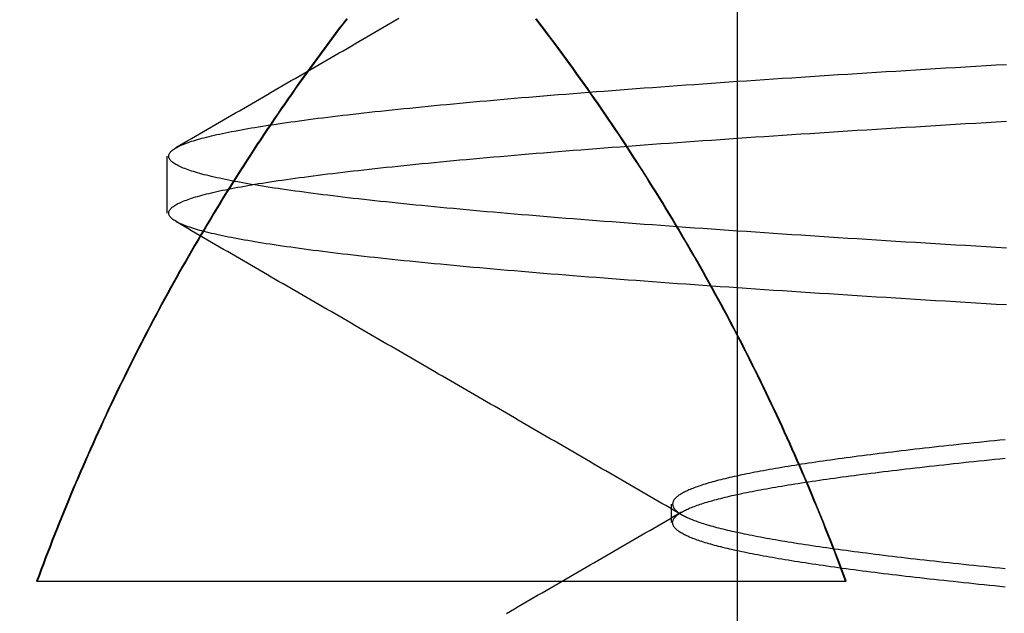
# Model space of a CAD drawing. Extents: x 463 to 1544, y 138 to 1336.
# Drawn here: x 1364 to 1367, y 1249 to 1251 of the extents above; entities that cross this region are included whole.
import ezdxf

# ---------------------------------------------------------------- set-up
doc = ezdxf.new("R2010")
doc.units = 0
doc.header["$LTSCALE"] = 4
doc.linetypes.add('CENTER', pattern=[50.8, 31.75, -6.35, 6.35, -6.35])
doc.linetypes.add('HIDDEN', pattern=[9.525, 6.35, -3.175])
for name, color, linetype in [('AM_0', 7, 'CONTINUOUS'), ('AM_5', 3, 'CONTINUOUS'), ('AM_7', 1, 'CENTER'), ('OBRYS', 7, 'CONTINUOUS'), ('SKRYTÁ__ISO_', 2, 'HIDDEN'), ('VIDITELNÁ__ISO_', 7, 'CONTINUOUS')]:
    doc.layers.add(name, color=color, linetype=linetype)
doc.styles.get("Standard").update_dxf_attribs({"font": 'simplex.shx', "width": 0.75})
doc.dimstyles.get("Standard").update_dxf_attribs({"dimtxt": 0.18, "dimasz": 0.18, "dimexe": 0.18, "dimexo": 0.0625, "dimgap": 0.09, "dimtad": 0, "dimtih": 1, "dimtoh": 1, "dimzin": 0, "dimcen": 0.09, "dimazin": 3, "dimtfac": 1, "dimtofl": 0, "dimtmove": 0, "dimatfit": 3})

# ---------------------------------------------------------------- blocks, each defined once
blk = doc.blocks.new('A$C4B7440DB')
at = {"layer": 'SKRYTÁ__ISO_'}
for p, q in [((9.3101, 22.067), (9.4399, 22.067)), ((8.6038, 20.917), (8.6462, 20.917)), ((10, 20.767), (8, 20.767))]:
    blk.add_line(p, q, dxfattribs=at)
for points in [[(9.7534, 21.6569, 0), (9.7422, 21.6655, 0), (9.7309, 21.6741, 0), (9.7197, 21.6826, 0), (9.7084, 21.6911, 0), (9.697, 21.6996, 0), (9.6857, 21.708, 0), (9.6743, 21.7164, 0), (9.6629, 21.7247, 0), (9.6515, 21.7331, 0), (9.64, 21.7414, 0), (9.6286, 21.7496, 0), (9.6171, 21.7578, 0), (9.6055, 21.766, 0), (9.594, 21.7742, 0), (9.5824, 21.7823, 0), (9.5708, 21.7904, 0), (9.5592, 21.7985, 0), (9.5476, 21.8065, 0), (9.5359, 21.8145, 0), (9.5242, 21.8225, 0), (9.5125, 21.8304, 0), (9.5008, 21.8383, 0), (9.489, 21.8461, 0), (9.4772, 21.854, 0), (9.4655, 21.8617, 0), (9.4536, 21.8695, 0), (9.4418, 21.8772, 0), (9.4299, 21.8849, 0), (9.418, 21.8926, 0), (9.4061, 21.9002, 0), (9.3942, 21.9078, 0), (9.3822, 21.9153, 0), (9.3702, 21.9228, 0), (9.3582, 21.9303, 0), (9.3462, 21.9377, 0), (9.3342, 21.9451, 0), (9.3221, 21.9525, 0), (9.31, 21.9598, 0), (9.2979, 21.9672, 0), (9.2858, 21.9744, 0), (9.2736, 21.9816, 0), (9.2615, 21.9888, 0), (9.2493, 21.996, 0), (9.2371, 22.0031, 0), (9.2248, 22.0102, 0), (9.2126, 22.0173, 0), (9.2003, 22.0243, 0), (9.188, 22.0313, 0), (9.1757, 22.0382, 0), (9.1634, 22.0451, 0), (9.151, 22.052, 0), (9.1386, 22.0589, 0), (9.1262, 22.0657, 0), (9.1138, 22.0724, 0), (9.1014, 22.0792, 0), (9.0889, 22.0859, 0), (9.0765, 22.0925, 0), (9.064, 22.0991, 0), (9.0515, 22.1057, 0), (9.0389, 22.1123, 0), (9.0264, 22.1188, 0), (9.0138, 22.1253, 0), (9.0012, 22.1317, 0), (8.9886, 22.1381, 0), (8.976, 22.1445, 0), (8.9634, 22.1508, 0), (8.9507, 22.1571, 0), (8.938, 22.1634, 0), (8.9253, 22.1696, 0), (8.9126, 22.1758, 0), (8.8999, 22.1819, 0), (8.8871, 22.188, 0), (8.8743, 22.1941, 0), (8.8616, 22.2001, 0), (8.8488, 22.2061, 0), (8.8359, 22.2121, 0), (8.8231, 22.218, 0), (8.8102, 22.2239, 0), (8.7974, 22.2297, 0), (8.7845, 22.2356, 0), (8.7716, 22.2413, 0), (8.7586, 22.2471, 0), (8.7457, 22.2528, 0), (8.7327, 22.2584, 0), (8.7198, 22.2641, 0), (8.7068, 22.2696, 0), (8.6938, 22.2752, 0), (8.6808, 22.2807, 0), (8.6677, 22.2862, 0), (8.6547, 22.2916, 0), (8.6416, 22.297, 0), (8.6285, 22.3024, 0), (8.6154, 22.3077, 0), (8.6023, 22.313, 0), (8.5892, 22.3182, 0), (8.576, 22.3234, 0), (8.5629, 22.3286, 0), (8.5497, 22.3337, 0), (8.5365, 22.3388, 0), (8.5233, 22.3439, 0), (8.5101, 22.3489, 0), (8.4969, 22.3539, 0), (8.4836, 22.3588, 0), (8.4703, 22.3637, 0)], [(9.1006, 20.1527, 0), (9.1019, 20.1763, 0), (9.1033, 20.1997, 0), (9.1047, 20.223, 0), (9.1061, 20.2462, 0), (9.1075, 20.2693, 0), (9.1089, 20.2922, 0), (9.1102, 20.3151, 0), (9.1116, 20.3378, 0), (9.113, 20.3604, 0), (9.1144, 20.3829, 0), (9.1158, 20.4052, 0), (9.1172, 20.4274, 0), (9.1185, 20.4495, 0), (9.1199, 20.4715, 0), (9.1213, 20.4934, 0), (9.1227, 20.5151, 0), (9.1241, 20.5367, 0), (9.1255, 20.5582, 0), (9.1268, 20.5796, 0), (9.1282, 20.6008, 0), (9.1296, 20.6219, 0), (9.131, 20.6429, 0), (9.1324, 20.6637, 0), (9.1338, 20.6844, 0), (9.1351, 20.705, 0), (9.1365, 20.7255, 0), (9.1379, 20.7458, 0), (9.1393, 20.766, 0), (9.1407, 20.786, 0), (9.1421, 20.806, 0), (9.1434, 20.8257, 0), (9.1448, 20.8454, 0), (9.1462, 20.8649, 0), (9.1476, 20.8843, 0), (9.149, 20.9035, 0), (9.1504, 20.9227, 0), (9.1517, 20.9416, 0), (9.1531, 20.9605, 0), (9.1545, 20.9792, 0), (9.1559, 20.9977, 0), (9.1573, 21.0161, 0), (9.1587, 21.0344, 0), (9.16, 21.0525, 0), (9.1614, 21.0705, 0), (9.1628, 21.0884, 0), (9.1642, 21.1061, 0), (9.1656, 21.1236, 0), (9.167, 21.141, 0), (9.1683, 21.1583, 0), (9.1697, 21.1754, 0), (9.1711, 21.1924, 0), (9.1725, 21.2093, 0), (9.1739, 21.2259, 0), (9.1753, 21.2425, 0), (9.1766, 21.2589, 0), (9.178, 21.2751, 0), (9.1794, 21.2912, 0), (9.1808, 21.3071, 0), (9.1822, 21.3229, 0), (9.1836, 21.3385, 0), (9.1849, 21.354, 0), (9.1863, 21.3694, 0), (9.1877, 21.3845, 0), (9.1891, 21.3996, 0), (9.1905, 21.4144, 0), (9.1919, 21.4291, 0), (9.1932, 21.4437, 0), (9.1946, 21.4581, 0), (9.196, 21.4723, 0), (9.1974, 21.4864, 0), (9.1988, 21.5003, 0), (9.2002, 21.5141, 0), (9.2015, 21.5277, 0), (9.2029, 21.5412, 0), (9.2043, 21.5544, 0), (9.2057, 21.5676, 0), (9.2071, 21.5805, 0), (9.2084, 21.5933, 0), (9.2098, 21.606, 0), (9.2112, 21.6184, 0), (9.2126, 21.6307, 0), (9.214, 21.6429, 0), (9.2154, 21.6549, 0), (9.2167, 21.6667, 0), (9.2181, 21.6783, 0), (9.2195, 21.6898, 0), (9.2209, 21.7011, 0), (9.2223, 21.7122, 0), (9.2237, 21.7232, 0), (9.225, 21.734, 0), (9.2264, 21.7446, 0), (9.2278, 21.7551, 0), (9.2292, 21.7654, 0), (9.2306, 21.7755, 0), (9.232, 21.7854, 0), (9.2333, 21.7952, 0), (9.2347, 21.8048, 0), (9.2361, 21.8142, 0), (9.2375, 21.8234, 0), (9.2389, 21.8325, 0), (9.2403, 21.8414, 0), (9.2416, 21.8501, 0), (9.243, 21.8587, 0), (9.2444, 21.867, 0), (9.2458, 21.8752, 0), (9.2472, 21.8832, 0), (9.2486, 21.8911, 0), (9.25, 21.8988, 0), (9.2513, 21.9063, 0), (9.2527, 21.9136, 0), (9.2541, 21.9207, 0), (9.2555, 21.9277, 0), (9.2569, 21.9345, 0), (9.2583, 21.9411, 0), (9.2596, 21.9476, 0), (9.261, 21.9539, 0), (9.2624, 21.96, 0), (9.2638, 21.9659, 0), (9.2652, 21.9716, 0), (9.2666, 21.9772, 0), (9.2679, 21.9826, 0), (9.2693, 21.9879, 0), (9.2707, 21.9929, 0), (9.2721, 21.9978, 0), (9.2735, 22.0025, 0), (9.2749, 22.007, 0), (9.2762, 22.0114, 0), (9.2776, 22.0156, 0), (9.279, 22.0196, 0), (9.2804, 22.0234, 0), (9.2818, 22.0271, 0), (9.2831, 22.0306, 0), (9.2845, 22.0339, 0), (9.2859, 22.037, 0), (9.2873, 22.04, 0), (9.2887, 22.0428, 0), (9.2901, 22.0454, 0), (9.2914, 22.0478, 0), (9.2928, 22.0501, 0), (9.2942, 22.0522, 0), (9.2956, 22.0541, 0), (9.297, 22.0558, 0), (9.2984, 22.0574, 0), (9.2997, 22.0588, 0), (9.3011, 22.06, 0), (9.3025, 22.0611, 0), (9.3039, 22.062, 0), (9.3053, 22.0626, 0), (9.3067, 22.0632, 0), (9.308, 22.0635, 0), (9.3094, 22.0637, 0), (9.3108, 22.0637, 0), (9.3122, 22.0635, 0), (9.3136, 22.0632, 0), (9.315, 22.0626, 0), (9.3163, 22.062, 0), (9.3177, 22.0611, 0), (9.3191, 22.06, 0), (9.3205, 22.0588, 0), (9.3219, 22.0574, 0), (9.3233, 22.0558, 0), (9.3246, 22.0541, 0), (9.326, 22.0522, 0), (9.3274, 22.0501, 0), (9.3288, 22.0478, 0), (9.3302, 22.0454, 0), (9.3316, 22.0428, 0), (9.3329, 22.04, 0), (9.3343, 22.037, 0), (9.3357, 22.0339, 0), (9.3371, 22.0306, 0), (9.3385, 22.0271, 0), (9.3399, 22.0234, 0), (9.3412, 22.0196, 0), (9.3426, 22.0156, 0), (9.344, 22.0114, 0), (9.3454, 22.007, 0), (9.3468, 22.0025, 0), (9.3482, 21.9978, 0), (9.3495, 21.9929, 0), (9.3509, 21.9879, 0), (9.3523, 21.9826, 0), (9.3537, 21.9772, 0), (9.3551, 21.9716, 0), (9.3565, 21.9659, 0), (9.3578, 21.96, 0), (9.3592, 21.9539, 0), (9.3606, 21.9476, 0), (9.362, 21.9411, 0), (9.3634, 21.9345, 0), (9.3648, 21.9277, 0), (9.3661, 21.9207, 0), (9.3675, 21.9136, 0), (9.3689, 21.9063, 0), (9.3703, 21.8988, 0), (9.3717, 21.8911, 0), (9.3731, 21.8832, 0), (9.3744, 21.8752, 0), (9.3758, 21.867, 0), (9.3772, 21.8587, 0), (9.3786, 21.8501, 0), (9.38, 21.8414, 0), (9.3814, 21.8325, 0), (9.3827, 21.8234, 0), (9.3841, 21.8142, 0), (9.3855, 21.8048, 0), (9.3869, 21.7952, 0), (9.3883, 21.7854, 0), (9.3897, 21.7755, 0), (9.391, 21.7654, 0), (9.3924, 21.7551, 0), (9.3938, 21.7446, 0), (9.3952, 21.734, 0), (9.3966, 21.7232, 0), (9.398, 21.7122, 0), (9.3993, 21.7011, 0), (9.4007, 21.6898, 0), (9.4021, 21.6783, 0), (9.4035, 21.6667, 0), (9.4049, 21.6549, 0), (9.4062, 21.6429, 0), (9.4076, 21.6307, 0), (9.409, 21.6184, 0), (9.4104, 21.606, 0), (9.4118, 21.5933, 0), (9.4132, 21.5805, 0), (9.4146, 21.5676, 0), (9.4159, 21.5544, 0), (9.4173, 21.5412, 0), (9.4187, 21.5277, 0), (9.4201, 21.5141, 0), (9.4215, 21.5003, 0), (9.4229, 21.4864, 0), (9.4242, 21.4723, 0), (9.4256, 21.4581, 0), (9.427, 21.4437, 0), (9.4284, 21.4291, 0), (9.4298, 21.4144, 0), (9.4312, 21.3996, 0), (9.4325, 21.3845, 0), (9.4339, 21.3694, 0), (9.4353, 21.354, 0), (9.4367, 21.3385, 0), (9.4381, 21.3229, 0), (9.4395, 21.3071, 0), (9.4408, 21.2912, 0), (9.4422, 21.2751, 0), (9.4436, 21.2589, 0), (9.445, 21.2425, 0), (9.4464, 21.2259, 0), (9.4477, 21.2093, 0), (9.4491, 21.1924, 0), (9.4505, 21.1754, 0), (9.4519, 21.1583, 0), (9.4533, 21.141, 0), (9.4547, 21.1236, 0), (9.456, 21.1061, 0), (9.4574, 21.0884, 0), (9.4588, 21.0705, 0), (9.4602, 21.0525, 0), (9.4616, 21.0344, 0), (9.463, 21.0161, 0), (9.4643, 20.9977, 0), (9.4657, 20.9792, 0), (9.4671, 20.9605, 0), (9.4685, 20.9416, 0), (9.4699, 20.9227, 0), (9.4713, 20.9035, 0), (9.4726, 20.8843, 0), (9.474, 20.8649, 0), (9.4754, 20.8454, 0), (9.4768, 20.8257, 0), (9.4782, 20.806, 0), (9.4796, 20.786, 0), (9.4809, 20.766, 0), (9.4823, 20.7458, 0), (9.4837, 20.7255, 0), (9.4851, 20.705, 0), (9.4865, 20.6844, 0), (9.4879, 20.6637, 0), (9.4893, 20.6429, 0), (9.4906, 20.6219, 0), (9.492, 20.6008, 0), (9.4934, 20.5796, 0), (9.4948, 20.5582, 0), (9.4962, 20.5367, 0), (9.4976, 20.5151, 0), (9.4989, 20.4934, 0), (9.5003, 20.4715, 0), (9.5017, 20.4495, 0), (9.5031, 20.4274, 0), (9.5045, 20.4052, 0), (9.5059, 20.3829, 0), (9.5072, 20.3604, 0), (9.5086, 20.3378, 0), (9.51, 20.3151, 0), (9.5114, 20.2922, 0), (9.5128, 20.2693, 0), (9.5142, 20.2462, 0), (9.5155, 20.223, 0), (9.5169, 20.1997, 0), (9.5183, 20.1763, 0), (9.5197, 20.1527, 0)], [(9.2303, 20.1527, 0), (9.2317, 20.1763, 0), (9.2331, 20.1997, 0), (9.2345, 20.223, 0), (9.2358, 20.2462, 0), (9.2372, 20.2693, 0), (9.2386, 20.2922, 0), (9.24, 20.3151, 0), (9.2414, 20.3378, 0), (9.2428, 20.3604, 0), (9.2441, 20.3829, 0), (9.2455, 20.4052, 0), (9.2469, 20.4274, 0), (9.2483, 20.4495, 0), (9.2497, 20.4715, 0), (9.2511, 20.4934, 0), (9.2524, 20.5151, 0), (9.2538, 20.5367, 0), (9.2552, 20.5582, 0), (9.2566, 20.5796, 0), (9.258, 20.6008, 0), (9.2594, 20.6219, 0), (9.2607, 20.6429, 0), (9.2621, 20.6637, 0), (9.2635, 20.6844, 0), (9.2649, 20.705, 0), (9.2663, 20.7255, 0), (9.2677, 20.7458, 0), (9.2691, 20.766, 0), (9.2704, 20.786, 0), (9.2718, 20.806, 0), (9.2732, 20.8257, 0), (9.2746, 20.8454, 0), (9.276, 20.8649, 0), (9.2774, 20.8843, 0), (9.2787, 20.9035, 0), (9.2801, 20.9227, 0), (9.2815, 20.9416, 0), (9.2829, 20.9605, 0), (9.2843, 20.9792, 0), (9.2857, 20.9977, 0), (9.287, 21.0161, 0), (9.2884, 21.0344, 0), (9.2898, 21.0525, 0), (9.2912, 21.0705, 0), (9.2926, 21.0884, 0), (9.294, 21.1061, 0), (9.2953, 21.1236, 0), (9.2967, 21.141, 0), (9.2981, 21.1583, 0), (9.2995, 21.1754, 0), (9.3009, 21.1924, 0), (9.3023, 21.2093, 0), (9.3036, 21.2259, 0), (9.305, 21.2425, 0), (9.3064, 21.2589, 0), (9.3078, 21.2751, 0), (9.3092, 21.2912, 0), (9.3105, 21.3071, 0), (9.3119, 21.3229, 0), (9.3133, 21.3385, 0), (9.3147, 21.354, 0), (9.3161, 21.3694, 0), (9.3175, 21.3845, 0), (9.3188, 21.3996, 0), (9.3202, 21.4144, 0), (9.3216, 21.4291, 0), (9.323, 21.4437, 0), (9.3244, 21.4581, 0), (9.3258, 21.4723, 0), (9.3271, 21.4864, 0), (9.3285, 21.5003, 0), (9.3299, 21.5141, 0), (9.3313, 21.5277, 0), (9.3327, 21.5412, 0), (9.3341, 21.5544, 0), (9.3354, 21.5676, 0), (9.3368, 21.5805, 0), (9.3382, 21.5933, 0), (9.3396, 21.606, 0), (9.341, 21.6184, 0), (9.3424, 21.6307, 0), (9.3437, 21.6429, 0), (9.3451, 21.6549, 0), (9.3465, 21.6667, 0), (9.3479, 21.6783, 0), (9.3493, 21.6898, 0), (9.3507, 21.7011, 0), (9.352, 21.7122, 0), (9.3534, 21.7232, 0), (9.3548, 21.734, 0), (9.3562, 21.7446, 0), (9.3576, 21.7551, 0), (9.359, 21.7654, 0), (9.3603, 21.7755, 0), (9.3617, 21.7854, 0), (9.3631, 21.7952, 0), (9.3645, 21.8048, 0), (9.3659, 21.8142, 0), (9.3673, 21.8234, 0), (9.3686, 21.8325, 0), (9.37, 21.8414, 0), (9.3714, 21.8501, 0), (9.3728, 21.8587, 0), (9.3742, 21.867, 0), (9.3756, 21.8752, 0), (9.3769, 21.8832, 0), (9.3783, 21.8911, 0), (9.3797, 21.8988, 0), (9.3811, 21.9063, 0), (9.3825, 21.9136, 0), (9.3839, 21.9207, 0), (9.3852, 21.9277, 0), (9.3866, 21.9345, 0), (9.388, 21.9411, 0), (9.3894, 21.9476, 0), (9.3908, 21.9539, 0), (9.3922, 21.96, 0), (9.3935, 21.9659, 0), (9.3949, 21.9716, 0), (9.3963, 21.9772, 0), (9.3977, 21.9826, 0), (9.3991, 21.9879, 0), (9.4005, 21.9929, 0), (9.4018, 21.9978, 0), (9.4032, 22.0025, 0), (9.4046, 22.007, 0), (9.406, 22.0114, 0), (9.4074, 22.0156, 0), (9.4088, 22.0196, 0), (9.4101, 22.0234, 0), (9.4115, 22.0271, 0), (9.4129, 22.0306, 0), (9.4143, 22.0339, 0), (9.4157, 22.037, 0), (9.4171, 22.04, 0), (9.4184, 22.0428, 0), (9.4198, 22.0454, 0), (9.4212, 22.0478, 0), (9.4226, 22.0501, 0), (9.424, 22.0522, 0), (9.4254, 22.0541, 0), (9.4267, 22.0558, 0), (9.4281, 22.0574, 0), (9.4295, 22.0588, 0), (9.4309, 22.06, 0), (9.4323, 22.0611, 0), (9.4337, 22.062, 0), (9.435, 22.0626, 0), (9.4364, 22.0632, 0), (9.4378, 22.0635, 0), (9.4392, 22.0637, 0), (9.4406, 22.0637, 0), (9.442, 22.0635, 0), (9.4433, 22.0632, 0), (9.4447, 22.0626, 0), (9.4461, 22.062, 0), (9.4475, 22.0611, 0), (9.4489, 22.06, 0), (9.4503, 22.0588, 0), (9.4516, 22.0574, 0), (9.453, 22.0558, 0), (9.4544, 22.0541, 0), (9.4558, 22.0522, 0), (9.4572, 22.0501, 0), (9.4586, 22.0478, 0), (9.4599, 22.0454, 0), (9.4613, 22.0428, 0), (9.4627, 22.04, 0), (9.4641, 22.037, 0), (9.4655, 22.0339, 0), (9.4669, 22.0306, 0), (9.4682, 22.0271, 0), (9.4696, 22.0234, 0), (9.471, 22.0196, 0), (9.4724, 22.0156, 0), (9.4738, 22.0114, 0), (9.4751, 22.007, 0), (9.4765, 22.0025, 0), (9.4779, 21.9978, 0), (9.4793, 21.9929, 0), (9.4807, 21.9879, 0), (9.4821, 21.9826, 0), (9.4834, 21.9772, 0), (9.4848, 21.9716, 0), (9.4862, 21.9659, 0), (9.4876, 21.96, 0), (9.489, 21.9539, 0), (9.4904, 21.9476, 0), (9.4917, 21.9411, 0), (9.4931, 21.9345, 0), (9.4945, 21.9277, 0), (9.4959, 21.9207, 0), (9.4973, 21.9136, 0), (9.4987, 21.9063, 0), (9.5, 21.8988, 0), (9.5014, 21.8911, 0), (9.5028, 21.8832, 0), (9.5042, 21.8752, 0), (9.5056, 21.867, 0), (9.507, 21.8587, 0), (9.5084, 21.8501, 0), (9.5097, 21.8414, 0), (9.5111, 21.8325, 0), (9.5125, 21.8234, 0), (9.5139, 21.8142, 0), (9.5153, 21.8048, 0), (9.5167, 21.7952, 0), (9.518, 21.7854, 0), (9.5194, 21.7755, 0), (9.5208, 21.7654, 0), (9.5222, 21.7551, 0), (9.5236, 21.7446, 0), (9.525, 21.734, 0), (9.5263, 21.7232, 0), (9.5277, 21.7122, 0), (9.5291, 21.7011, 0), (9.5305, 21.6898, 0), (9.5319, 21.6783, 0), (9.5333, 21.6667, 0), (9.5346, 21.6549, 0), (9.536, 21.6429, 0), (9.5374, 21.6307, 0), (9.5388, 21.6184, 0), (9.5402, 21.606, 0), (9.5416, 21.5933, 0), (9.5429, 21.5805, 0), (9.5443, 21.5676, 0), (9.5457, 21.5544, 0), (9.5471, 21.5412, 0), (9.5485, 21.5277, 0), (9.5498, 21.5141, 0), (9.5512, 21.5003, 0), (9.5526, 21.4864, 0), (9.554, 21.4723, 0), (9.5554, 21.4581, 0), (9.5568, 21.4437, 0), (9.5581, 21.4291, 0), (9.5595, 21.4144, 0), (9.5609, 21.3996, 0), (9.5623, 21.3845, 0), (9.5637, 21.3694, 0), (9.5651, 21.354, 0), (9.5664, 21.3385, 0), (9.5678, 21.3229, 0), (9.5692, 21.3071, 0), (9.5706, 21.2912, 0), (9.572, 21.2751, 0), (9.5734, 21.2589, 0), (9.5747, 21.2425, 0), (9.5761, 21.2259, 0), (9.5775, 21.2093, 0), (9.5789, 21.1924, 0), (9.5803, 21.1754, 0), (9.5817, 21.1583, 0), (9.583, 21.141, 0), (9.5844, 21.1236, 0), (9.5858, 21.1061, 0), (9.5872, 21.0884, 0), (9.5886, 21.0705, 0), (9.59, 21.0525, 0), (9.5913, 21.0344, 0), (9.5927, 21.0161, 0), (9.5941, 20.9977, 0), (9.5955, 20.9792, 0), (9.5969, 20.9605, 0), (9.5983, 20.9416, 0), (9.5996, 20.9227, 0), (9.601, 20.9035, 0), (9.6024, 20.8843, 0), (9.6038, 20.8649, 0), (9.6052, 20.8454, 0), (9.6066, 20.8257, 0), (9.6079, 20.806, 0), (9.6093, 20.786, 0), (9.6107, 20.766, 0), (9.6121, 20.7458, 0), (9.6135, 20.7255, 0), (9.6149, 20.705, 0), (9.6162, 20.6844, 0), (9.6176, 20.6637, 0), (9.619, 20.6429, 0), (9.6204, 20.6219, 0), (9.6218, 20.6008, 0), (9.6232, 20.5796, 0), (9.6245, 20.5582, 0), (9.6259, 20.5367, 0), (9.6273, 20.5151, 0), (9.6287, 20.4934, 0), (9.6301, 20.4715, 0), (9.6315, 20.4495, 0), (9.6328, 20.4274, 0), (9.6342, 20.4052, 0), (9.6356, 20.3829, 0), (9.637, 20.3604, 0), (9.6384, 20.3378, 0), (9.6398, 20.3151, 0), (9.6411, 20.2922, 0), (9.6425, 20.2693, 0), (9.6439, 20.2462, 0), (9.6453, 20.223, 0), (9.6467, 20.1997, 0), (9.6481, 20.1763, 0), (9.6494, 20.1527, 0)], [(8.3966, 21.2936, 0), (8.4019, 21.2845, 0), (8.4071, 21.2754, 0), (8.4124, 21.2664, 0), (8.4177, 21.2573, 0), (8.4229, 21.2482, 0), (8.4282, 21.2391, 0), (8.4335, 21.23, 0), (8.4388, 21.2209, 0), (8.444, 21.2119, 0), (8.4493, 21.2028, 0), (8.4546, 21.1937, 0), (8.4598, 21.1846, 0), (8.4651, 21.1755, 0), (8.4704, 21.1664, 0), (8.4756, 21.1573, 0), (8.4809, 21.1483, 0), (8.4862, 21.1392, 0), (8.4915, 21.1301, 0), (8.4967, 21.121, 0), (8.502, 21.1119, 0), (8.5073, 21.1028, 0), (8.5125, 21.0938, 0), (8.5178, 21.0847, 0), (8.5231, 21.0756, 0), (8.5283, 21.0665, 0), (8.5336, 21.0574, 0), (8.5389, 21.0483, 0), (8.5442, 21.0393, 0), (8.5494, 21.0302, 0), (8.5547, 21.0211, 0), (8.56, 21.012, 0), (8.5652, 21.0029, 0), (8.5705, 20.9938, 0), (8.5758, 20.9848, 0), (8.581, 20.9757, 0), (8.5863, 20.9666, 0), (8.5916, 20.9575, 0), (8.5969, 20.9484, 0), (8.6021, 20.9393, 0), (8.6074, 20.9303, 0), (8.6127, 20.9212, 0), (8.618, 20.9121, 0), (8.6232, 20.903, 0), (8.6285, 20.8939, 0)], [(8.6215, 20.8939, 0), (8.6268, 20.903, 0), (8.632, 20.9121, 0), (8.6373, 20.9212, 0), (8.6426, 20.9303, 0), (8.6479, 20.9393, 0), (8.6531, 20.9484, 0), (8.6584, 20.9575, 0), (8.6637, 20.9666, 0), (8.6689, 20.9757, 0), (8.6742, 20.9848, 0), (8.6795, 20.9938, 0), (8.6848, 21.0029, 0), (8.69, 21.012, 0), (8.6953, 21.0211, 0), (8.7006, 21.0302, 0), (8.7058, 21.0393, 0), (8.7111, 21.0483, 0), (8.7164, 21.0574, 0), (8.7217, 21.0665, 0), (8.7269, 21.0756, 0), (8.7322, 21.0847, 0), (8.7375, 21.0938, 0), (8.7427, 21.1028, 0), (8.748, 21.1119, 0), (8.7533, 21.121, 0), (8.7585, 21.1301, 0), (8.7638, 21.1392, 0), (8.7691, 21.1483, 0), (8.7744, 21.1573, 0), (8.7796, 21.1664, 0), (8.7849, 21.1755, 0), (8.7902, 21.1846, 0), (8.7954, 21.1937, 0), (8.8007, 21.2028, 0), (8.806, 21.2119, 0), (8.8112, 21.2209, 0), (8.8165, 21.23, 0), (8.8218, 21.2391, 0), (8.827, 21.2482, 0), (8.8323, 21.2573, 0), (8.8376, 21.2664, 0), (8.8429, 21.2754, 0), (8.8481, 21.2845, 0), (8.8534, 21.2936, 0), (8.8587, 21.3027, 0), (8.8639, 21.3118, 0), (8.8692, 21.3209, 0), (8.8745, 21.33, 0), (8.8797, 21.339, 0), (8.885, 21.3481, 0), (8.8903, 21.3572, 0), (8.8955, 21.3663, 0), (8.9008, 21.3754, 0), (8.9061, 21.3845, 0), (8.9114, 21.3935, 0), (8.9166, 21.4026, 0), (8.9219, 21.4117, 0), (8.9271, 21.4208, 0), (8.9324, 21.4299, 0), (8.9377, 21.439, 0), (8.9429, 21.4481, 0), (8.9482, 21.4571, 0), (8.9535, 21.4662, 0), (8.9588, 21.4753, 0), (8.964, 21.4844, 0), (8.9693, 21.4935, 0), (8.9746, 21.5026, 0), (8.9798, 21.5117, 0), (8.9851, 21.5207, 0), (8.9904, 21.5298, 0), (8.9956, 21.5389, 0), (9.0009, 21.548, 0), (9.0062, 21.5571, 0), (9.0114, 21.5662, 0), (9.0167, 21.5753, 0), (9.022, 21.5843, 0), (9.0272, 21.5934, 0), (9.0325, 21.6025, 0), (9.0378, 21.6116, 0), (9.043, 21.6207, 0), (9.0483, 21.6298, 0), (9.0536, 21.6389, 0), (9.0588, 21.6479, 0), (9.0641, 21.657, 0), (9.0694, 21.6661, 0), (9.0746, 21.6752, 0), (9.0799, 21.6843, 0), (9.0852, 21.6934, 0), (9.0904, 21.7025, 0), (9.0957, 21.7115, 0), (9.101, 21.7206, 0), (9.1062, 21.7297, 0), (9.1115, 21.7388, 0), (9.1168, 21.7479, 0), (9.122, 21.757, 0), (9.1273, 21.7661, 0), (9.1326, 21.7752, 0), (9.1378, 21.7842, 0), (9.1431, 21.7933, 0), (9.1484, 21.8024, 0), (9.1536, 21.8115, 0), (9.1589, 21.8206, 0), (9.1641, 21.8297, 0), (9.1694, 21.8388, 0), (9.1747, 21.8478, 0), (9.1799, 21.8569, 0), (9.1852, 21.866, 0), (9.1905, 21.8751, 0), (9.1957, 21.8842, 0), (9.201, 21.8933, 0), (9.2063, 21.9024, 0), (9.2115, 21.9115, 0), (9.2168, 21.9205, 0), (9.2221, 21.9296, 0), (9.2273, 21.9387, 0), (9.2326, 21.9478, 0), (9.2379, 21.9569, 0), (9.2431, 21.966, 0), (9.2484, 21.9751, 0), (9.2537, 21.9841, 0), (9.2589, 21.9932, 0), (9.2642, 22.0023, 0), (9.2695, 22.0114, 0), (9.2747, 22.0205, 0), (9.28, 22.0296, 0), (9.2852, 22.0387, 0), (9.2905, 22.0478, 0)], [(9.4595, 22.0478, 0), (9.4648, 22.0387, 0), (9.47, 22.0296, 0), (9.4753, 22.0205, 0), (9.4805, 22.0114, 0), (9.4858, 22.0023, 0), (9.4911, 21.9932, 0), (9.4963, 21.9841, 0), (9.5016, 21.9751, 0), (9.5069, 21.966, 0), (9.5121, 21.9569, 0), (9.5174, 21.9478, 0), (9.5227, 21.9387, 0), (9.5279, 21.9296, 0), (9.5332, 21.9205, 0), (9.5385, 21.9115, 0), (9.5437, 21.9024, 0), (9.549, 21.8933, 0), (9.5543, 21.8842, 0), (9.5595, 21.8751, 0), (9.5648, 21.866, 0), (9.5701, 21.8569, 0), (9.5753, 21.8478, 0), (9.5806, 21.8388, 0), (9.5859, 21.8297, 0), (9.5911, 21.8206, 0), (9.5964, 21.8115, 0), (9.6016, 21.8024, 0), (9.6069, 21.7933, 0), (9.6122, 21.7842, 0), (9.6174, 21.7752, 0), (9.6227, 21.7661, 0), (9.628, 21.757, 0), (9.6332, 21.7479, 0), (9.6385, 21.7388, 0), (9.6438, 21.7297, 0), (9.649, 21.7206, 0), (9.6543, 21.7115, 0), (9.6596, 21.7025, 0), (9.6648, 21.6934, 0), (9.6701, 21.6843, 0), (9.6754, 21.6752, 0), (9.6806, 21.6661, 0), (9.6859, 21.657, 0), (9.6912, 21.6479, 0), (9.6964, 21.6389, 0), (9.7017, 21.6298, 0), (9.707, 21.6207, 0), (9.7122, 21.6116, 0), (9.7175, 21.6025, 0), (9.7228, 21.5934, 0), (9.728, 21.5843, 0), (9.7333, 21.5753, 0), (9.7386, 21.5662, 0), (9.7438, 21.5571, 0), (9.7491, 21.548, 0), (9.7544, 21.5389, 0)], [(8.457, 20.1558, 0), (8.4582, 20.168, 0), (8.4594, 20.1801, 0), (8.4606, 20.1921, 0), (8.4618, 20.204, 0), (8.4631, 20.2158, 0), (8.4643, 20.2276, 0), (8.4655, 20.2392, 0), (8.4667, 20.2508, 0), (8.4679, 20.2622, 0), (8.4692, 20.2736, 0), (8.4704, 20.2849, 0), (8.4716, 20.2961, 0), (8.4728, 20.3072, 0), (8.474, 20.3182, 0), (8.4752, 20.3291, 0), (8.4765, 20.3399, 0), (8.4777, 20.3507, 0), (8.4789, 20.3613, 0), (8.4801, 20.3719, 0), (8.4813, 20.3823, 0), (8.4825, 20.3927, 0), (8.4838, 20.4029, 0), (8.485, 20.4131, 0), (8.4862, 20.4232, 0), (8.4874, 20.4332, 0), (8.4886, 20.4431, 0), (8.4899, 20.4528, 0), (8.4911, 20.4625, 0), (8.4923, 20.4721, 0), (8.4935, 20.4816, 0), (8.4947, 20.4911, 0), (8.496, 20.5004, 0), (8.4972, 20.5096, 0), (8.4984, 20.5187, 0), (8.4996, 20.5277, 0), (8.5008, 20.5366, 0), (8.5021, 20.5454, 0), (8.5033, 20.5542, 0), (8.5045, 20.5628, 0), (8.5057, 20.5713, 0), (8.5069, 20.5797, 0), (8.5082, 20.5881, 0), (8.5094, 20.5963, 0), (8.5106, 20.6044, 0), (8.5118, 20.6124, 0), (8.513, 20.6203, 0), (8.5142, 20.6282, 0), (8.5155, 20.6359, 0), (8.5167, 20.6435, 0), (8.5179, 20.651, 0), (8.5191, 20.6584, 0), (8.5203, 20.6657, 0), (8.5216, 20.6729, 0), (8.5228, 20.68, 0), (8.524, 20.687, 0), (8.5252, 20.6939, 0), (8.5264, 20.7007, 0), (8.5276, 20.7074, 0), (8.5289, 20.714, 0), (8.5301, 20.7204, 0), (8.5313, 20.7268, 0), (8.5325, 20.733, 0), (8.5337, 20.7392, 0), (8.535, 20.7452, 0), (8.5362, 20.7512, 0), (8.5374, 20.757, 0), (8.5386, 20.7627, 0), (8.5398, 20.7683, 0), (8.5411, 20.7738, 0), (8.5423, 20.7793, 0), (8.5435, 20.7846, 0), (8.5447, 20.7897, 0), (8.5459, 20.7948, 0), (8.5472, 20.7998, 0), (8.5484, 20.8047, 0), (8.5496, 20.8095, 0), (8.5508, 20.8141, 0), (8.552, 20.8187, 0), (8.5533, 20.8231, 0), (8.5545, 20.8275, 0), (8.5557, 20.8317, 0), (8.5569, 20.8359, 0), (8.5581, 20.8399, 0), (8.5593, 20.8438, 0), (8.5606, 20.8476, 0), (8.5618, 20.8513, 0), (8.563, 20.8549, 0), (8.5642, 20.8584, 0), (8.5654, 20.8618, 0), (8.5667, 20.8651, 0), (8.5679, 20.8683, 0), (8.5691, 20.8714, 0), (8.5703, 20.8743, 0), (8.5715, 20.8772, 0), (8.5727, 20.88, 0), (8.574, 20.8826, 0), (8.5752, 20.8852, 0), (8.5764, 20.8876, 0), (8.5776, 20.8899, 0), (8.5788, 20.8921, 0), (8.5801, 20.8943, 0), (8.5813, 20.8963, 0), (8.5825, 20.8982, 0), (8.5837, 20.9, 0), (8.5849, 20.9017, 0), (8.5862, 20.9033, 0), (8.5874, 20.9048, 0), (8.5886, 20.9061, 0), (8.5898, 20.9074, 0), (8.591, 20.9086, 0), (8.5922, 20.9096, 0), (8.5935, 20.9106, 0), (8.5947, 20.9114, 0), (8.5959, 20.9122, 0), (8.5971, 20.9128, 0), (8.5983, 20.9133, 0), (8.5996, 20.9138, 0), (8.6008, 20.9141, 0), (8.602, 20.9143, 0), (8.6032, 20.9144, 0), (8.6044, 20.9144, 0), (8.6057, 20.9143, 0), (8.6069, 20.9141, 0), (8.6081, 20.9138, 0), (8.6093, 20.9134, 0), (8.6105, 20.9128, 0), (8.6118, 20.9122, 0), (8.613, 20.9114, 0), (8.6142, 20.9106, 0), (8.6154, 20.9096, 0), (8.6166, 20.9086, 0), (8.6179, 20.9074, 0), (8.6191, 20.9061, 0), (8.6203, 20.9048, 0), (8.6215, 20.9033, 0), (8.6227, 20.9017, 0), (8.6239, 20.9, 0), (8.6252, 20.8982, 0), (8.6264, 20.8963, 0), (8.6276, 20.8943, 0), (8.6288, 20.8921, 0), (8.63, 20.8899, 0), (8.6313, 20.8876, 0), (8.6325, 20.8852, 0), (8.6337, 20.8826, 0), (8.6349, 20.88, 0), (8.6361, 20.8772, 0), (8.6373, 20.8743, 0), (8.6386, 20.8714, 0), (8.6398, 20.8683, 0), (8.641, 20.8651, 0), (8.6422, 20.8618, 0), (8.6434, 20.8584, 0), (8.6447, 20.8549, 0), (8.6459, 20.8513, 0), (8.6471, 20.8476, 0), (8.6483, 20.8438, 0), (8.6495, 20.8399, 0), (8.6508, 20.8359, 0), (8.652, 20.8317, 0), (8.6532, 20.8275, 0), (8.6544, 20.8231, 0), (8.6556, 20.8187, 0), (8.6569, 20.8141, 0), (8.6581, 20.8095, 0), (8.6593, 20.8047, 0), (8.6605, 20.7998, 0), (8.6617, 20.7948, 0), (8.663, 20.7897, 0), (8.6642, 20.7846, 0), (8.6654, 20.7793, 0), (8.6666, 20.7738, 0), (8.6678, 20.7683, 0), (8.669, 20.7627, 0), (8.6703, 20.757, 0), (8.6715, 20.7512, 0), (8.6727, 20.7452, 0), (8.6739, 20.7392, 0), (8.6751, 20.733, 0), (8.6764, 20.7268, 0), (8.6776, 20.7204, 0), (8.6788, 20.714, 0), (8.68, 20.7074, 0), (8.6812, 20.7007, 0), (8.6824, 20.6939, 0), (8.6837, 20.687, 0), (8.6849, 20.68, 0), (8.6861, 20.6729, 0), (8.6873, 20.6657, 0), (8.6885, 20.6584, 0), (8.6898, 20.651, 0), (8.691, 20.6435, 0), (8.6922, 20.6359, 0), (8.6934, 20.6282, 0), (8.6946, 20.6203, 0), (8.6959, 20.6124, 0), (8.6971, 20.6044, 0), (8.6983, 20.5963, 0), (8.6995, 20.5881, 0), (8.7007, 20.5797, 0), (8.702, 20.5713, 0), (8.7032, 20.5628, 0), (8.7044, 20.5542, 0), (8.7056, 20.5454, 0), (8.7068, 20.5366, 0), (8.7081, 20.5277, 0), (8.7093, 20.5187, 0), (8.7105, 20.5096, 0), (8.7117, 20.5004, 0), (8.7129, 20.4911, 0), (8.7141, 20.4816, 0), (8.7154, 20.4721, 0), (8.7166, 20.4625, 0), (8.7178, 20.4528, 0), (8.719, 20.4431, 0), (8.7202, 20.4332, 0), (8.7215, 20.4232, 0), (8.7227, 20.4131, 0), (8.7239, 20.4029, 0), (8.7251, 20.3927, 0), (8.7263, 20.3823, 0), (8.7276, 20.3719, 0), (8.7288, 20.3613, 0), (8.73, 20.3507, 0), (8.7312, 20.3399, 0), (8.7324, 20.3291, 0), (8.7336, 20.3182, 0), (8.7349, 20.3072, 0), (8.7361, 20.2961, 0), (8.7373, 20.2849, 0), (8.7385, 20.2736, 0), (8.7397, 20.2622, 0), (8.741, 20.2508, 0), (8.7422, 20.2392, 0), (8.7434, 20.2276, 0), (8.7446, 20.2158, 0), (8.7458, 20.204, 0), (8.747, 20.1921, 0), (8.7483, 20.1801, 0), (8.7495, 20.168, 0), (8.7507, 20.1558, 0)], [(8.793, 20.1558, 0), (8.7918, 20.168, 0), (8.7906, 20.1801, 0), (8.7894, 20.1921, 0), (8.7882, 20.204, 0), (8.7869, 20.2158, 0), (8.7857, 20.2276, 0), (8.7845, 20.2392, 0), (8.7833, 20.2508, 0), (8.7821, 20.2622, 0), (8.7808, 20.2736, 0), (8.7796, 20.2849, 0), (8.7784, 20.2961, 0), (8.7772, 20.3072, 0), (8.776, 20.3182, 0), (8.7748, 20.3291, 0), (8.7735, 20.3399, 0), (8.7723, 20.3507, 0), (8.7711, 20.3613, 0), (8.7699, 20.3719, 0), (8.7687, 20.3823, 0), (8.7675, 20.3927, 0), (8.7662, 20.4029, 0), (8.765, 20.4131, 0), (8.7638, 20.4232, 0), (8.7626, 20.4332, 0), (8.7614, 20.4431, 0), (8.7601, 20.4528, 0), (8.7589, 20.4625, 0), (8.7577, 20.4721, 0), (8.7565, 20.4816, 0), (8.7553, 20.4911, 0), (8.754, 20.5004, 0), (8.7528, 20.5096, 0), (8.7516, 20.5187, 0), (8.7504, 20.5277, 0), (8.7492, 20.5366, 0), (8.7479, 20.5454, 0), (8.7467, 20.5542, 0), (8.7455, 20.5628, 0), (8.7443, 20.5713, 0), (8.7431, 20.5797, 0), (8.7418, 20.5881, 0), (8.7406, 20.5963, 0), (8.7394, 20.6044, 0), (8.7382, 20.6124, 0), (8.737, 20.6203, 0), (8.7358, 20.6282, 0), (8.7345, 20.6359, 0), (8.7333, 20.6435, 0), (8.7321, 20.651, 0), (8.7309, 20.6584, 0), (8.7297, 20.6657, 0), (8.7284, 20.6729, 0), (8.7272, 20.68, 0), (8.726, 20.687, 0), (8.7248, 20.6939, 0), (8.7236, 20.7007, 0), (8.7224, 20.7074, 0), (8.7211, 20.7139, 0), (8.7199, 20.7204, 0), (8.7187, 20.7268, 0), (8.7175, 20.733, 0), (8.7163, 20.7392, 0), (8.715, 20.7452, 0), (8.7138, 20.7512, 0), (8.7126, 20.757, 0), (8.7114, 20.7627, 0), (8.7102, 20.7683, 0), (8.7089, 20.7738, 0), (8.7077, 20.7792, 0), (8.7065, 20.7845, 0), (8.7053, 20.7897, 0), (8.7041, 20.7948, 0), (8.7028, 20.7998, 0), (8.7016, 20.8047, 0), (8.7004, 20.8095, 0), (8.6992, 20.8141, 0), (8.698, 20.8187, 0), (8.6967, 20.8231, 0), (8.6955, 20.8275, 0), (8.6943, 20.8317, 0), (8.6931, 20.8359, 0), (8.6919, 20.8399, 0), (8.6907, 20.8438, 0), (8.6894, 20.8476, 0), (8.6882, 20.8513, 0), (8.687, 20.8549, 0), (8.6858, 20.8584, 0), (8.6846, 20.8618, 0), (8.6833, 20.8651, 0), (8.6821, 20.8683, 0), (8.6809, 20.8714, 0), (8.6797, 20.8743, 0), (8.6785, 20.8772, 0), (8.6773, 20.88, 0), (8.676, 20.8826, 0), (8.6748, 20.8852, 0), (8.6736, 20.8876, 0), (8.6724, 20.8899, 0), (8.6712, 20.8921, 0), (8.6699, 20.8943, 0), (8.6687, 20.8963, 0), (8.6675, 20.8982, 0), (8.6663, 20.9, 0), (8.6651, 20.9017, 0), (8.6638, 20.9033, 0), (8.6626, 20.9048, 0), (8.6614, 20.9061, 0), (8.6602, 20.9074, 0), (8.659, 20.9086, 0), (8.6578, 20.9096, 0), (8.6565, 20.9106, 0), (8.6553, 20.9114, 0), (8.6541, 20.9122, 0), (8.6529, 20.9128, 0), (8.6517, 20.9133, 0), (8.6504, 20.9138, 0), (8.6492, 20.9141, 0), (8.648, 20.9143, 0), (8.6468, 20.9144, 0), (8.6456, 20.9144, 0), (8.6443, 20.9143, 0), (8.6431, 20.9141, 0), (8.6419, 20.9138, 0), (8.6407, 20.9133, 0), (8.6395, 20.9128, 0), (8.6382, 20.9122, 0), (8.637, 20.9114, 0), (8.6358, 20.9106, 0), (8.6346, 20.9096, 0), (8.6334, 20.9086, 0), (8.6321, 20.9074, 0), (8.6309, 20.9061, 0), (8.6297, 20.9048, 0), (8.6285, 20.9033, 0), (8.6273, 20.9017, 0), (8.6261, 20.9, 0), (8.6248, 20.8982, 0), (8.6236, 20.8963, 0), (8.6224, 20.8943, 0), (8.6212, 20.8921, 0), (8.62, 20.8899, 0), (8.6187, 20.8876, 0), (8.6175, 20.8852, 0), (8.6163, 20.8826, 0), (8.6151, 20.88, 0), (8.6139, 20.8772, 0), (8.6127, 20.8743, 0), (8.6114, 20.8714, 0), (8.6102, 20.8683, 0), (8.609, 20.8651, 0), (8.6078, 20.8618, 0), (8.6066, 20.8584, 0), (8.6053, 20.8549, 0), (8.6041, 20.8513, 0), (8.6029, 20.8476, 0), (8.6017, 20.8438, 0), (8.6005, 20.8399, 0), (8.5992, 20.8359, 0), (8.598, 20.8317, 0), (8.5968, 20.8275, 0), (8.5956, 20.8231, 0), (8.5944, 20.8187, 0), (8.5931, 20.8141, 0), (8.5919, 20.8095, 0), (8.5907, 20.8047, 0), (8.5895, 20.7998, 0), (8.5883, 20.7948, 0), (8.587, 20.7897, 0), (8.5858, 20.7846, 0), (8.5846, 20.7792, 0), (8.5834, 20.7738, 0), (8.5822, 20.7683, 0), (8.581, 20.7627, 0), (8.5797, 20.757, 0), (8.5785, 20.7512, 0), (8.5773, 20.7452, 0), (8.5761, 20.7392, 0), (8.5749, 20.733, 0), (8.5736, 20.7268, 0), (8.5724, 20.7204, 0), (8.5712, 20.7139, 0), (8.57, 20.7074, 0), (8.5688, 20.7007, 0), (8.5676, 20.6939, 0), (8.5663, 20.687, 0), (8.5651, 20.68, 0), (8.5639, 20.6729, 0), (8.5627, 20.6657, 0), (8.5615, 20.6584, 0), (8.5602, 20.651, 0), (8.559, 20.6435, 0), (8.5578, 20.6359, 0), (8.5566, 20.6282, 0), (8.5554, 20.6203, 0), (8.5541, 20.6124, 0), (8.5529, 20.6044, 0), (8.5517, 20.5963, 0), (8.5505, 20.5881, 0), (8.5493, 20.5797, 0), (8.548, 20.5713, 0), (8.5468, 20.5628, 0), (8.5456, 20.5542, 0), (8.5444, 20.5454, 0), (8.5432, 20.5366, 0), (8.5419, 20.5277, 0), (8.5407, 20.5187, 0), (8.5395, 20.5096, 0), (8.5383, 20.5004, 0), (8.5371, 20.491, 0), (8.5359, 20.4816, 0), (8.5346, 20.4721, 0), (8.5334, 20.4625, 0), (8.5322, 20.4528, 0), (8.531, 20.4431, 0), (8.5298, 20.4332, 0), (8.5285, 20.4232, 0), (8.5273, 20.4131, 0), (8.5261, 20.4029, 0), (8.5249, 20.3927, 0), (8.5237, 20.3823, 0), (8.5224, 20.3719, 0), (8.5212, 20.3613, 0), (8.52, 20.3507, 0), (8.5188, 20.3399, 0), (8.5176, 20.3291, 0), (8.5164, 20.3182, 0), (8.5151, 20.3072, 0), (8.5139, 20.2961, 0), (8.5127, 20.2849, 0), (8.5115, 20.2736, 0), (8.5103, 20.2622, 0), (8.509, 20.2508, 0), (8.5078, 20.2392, 0), (8.5066, 20.2276, 0), (8.5054, 20.2158, 0), (8.5042, 20.204, 0), (8.503, 20.1921, 0), (8.5017, 20.1801, 0), (8.5005, 20.168, 0), (8.4993, 20.1558, 0)]]:
    blk.add_polyline3d(points, dxfattribs=at)
at = {"layer": 'VIDITELNÁ__ISO_'}
for p, q in [((8.4703, 22.3651), (8.4703, 20.52)), ((8.4703, 20.52), (8.4703, 20.5186))]:
    blk.add_line(p, q, dxfattribs=at)
for points in [[(9.7534, 21.6583, 0), (9.7422, 21.6669, 0), (9.7309, 21.6755, 0), (9.7197, 21.684, 0), (9.7084, 21.6925, 0), (9.697, 21.701, 0), (9.6857, 21.7094, 0), (9.6743, 21.7178, 0), (9.6629, 21.7262, 0), (9.6515, 21.7345, 0), (9.64, 21.7428, 0), (9.6286, 21.751, 0), (9.6171, 21.7593, 0), (9.6055, 21.7675, 0), (9.594, 21.7756, 0), (9.5824, 21.7838, 0), (9.5708, 21.7918, 0), (9.5592, 21.7999, 0), (9.5476, 21.8079, 0), (9.5359, 21.8159, 0), (9.5242, 21.8239, 0), (9.5125, 21.8318, 0), (9.5008, 21.8397, 0), (9.489, 21.8476, 0), (9.4772, 21.8554, 0), (9.4655, 21.8632, 0), (9.4536, 21.8709, 0), (9.4418, 21.8786, 0), (9.4299, 21.8863, 0), (9.418, 21.894, 0), (9.4061, 21.9016, 0), (9.3942, 21.9092, 0), (9.3822, 21.9167, 0), (9.3702, 21.9242, 0), (9.3582, 21.9317, 0), (9.3462, 21.9392, 0), (9.3342, 21.9466, 0), (9.3221, 21.9539, 0), (9.31, 21.9613, 0), (9.2979, 21.9686, 0), (9.2858, 21.9758, 0), (9.2736, 21.9831, 0), (9.2615, 21.9903, 0), (9.2493, 21.9974, 0), (9.2371, 22.0046, 0), (9.2248, 22.0116, 0), (9.2126, 22.0187, 0), (9.2003, 22.0257, 0), (9.188, 22.0327, 0), (9.1757, 22.0396, 0), (9.1634, 22.0466, 0), (9.151, 22.0534, 0), (9.1386, 22.0603, 0), (9.1262, 22.0671, 0), (9.1138, 22.0738, 0), (9.1014, 22.0806, 0), (9.0889, 22.0873, 0), (9.0765, 22.0939, 0), (9.064, 22.1006, 0), (9.0515, 22.1071, 0), (9.0389, 22.1137, 0), (9.0264, 22.1202, 0), (9.0138, 22.1267, 0), (9.0012, 22.1331, 0), (8.9886, 22.1395, 0), (8.976, 22.1459, 0), (8.9634, 22.1522, 0), (8.9507, 22.1585, 0), (8.938, 22.1648, 0), (8.9253, 22.171, 0), (8.9126, 22.1772, 0), (8.8999, 22.1833, 0), (8.8871, 22.1894, 0), (8.8743, 22.1955, 0), (8.8616, 22.2015, 0), (8.8488, 22.2075, 0), (8.8359, 22.2135, 0), (8.8231, 22.2194, 0), (8.8102, 22.2253, 0), (8.7974, 22.2312, 0), (8.7845, 22.237, 0), (8.7716, 22.2428, 0), (8.7586, 22.2485, 0), (8.7457, 22.2542, 0), (8.7327, 22.2599, 0), (8.7198, 22.2655, 0), (8.7068, 22.2711, 0), (8.6938, 22.2766, 0), (8.6808, 22.2821, 0), (8.6677, 22.2876, 0), (8.6547, 22.293, 0), (8.6416, 22.2984, 0), (8.6285, 22.3038, 0), (8.6154, 22.3091, 0), (8.6023, 22.3144, 0), (8.5892, 22.3196, 0), (8.576, 22.3248, 0), (8.5629, 22.33, 0), (8.5497, 22.3351, 0), (8.5365, 22.3402, 0), (8.5233, 22.3453, 0), (8.5101, 22.3503, 0), (8.4969, 22.3553, 0), (8.4836, 22.3602, 0), (8.4703, 22.3651, 0)], [(8.4703, 20.52, 0), (8.4836, 20.5249, 0), (8.4969, 20.5298, 0), (8.5101, 20.5348, 0), (8.5233, 20.5398, 0), (8.5365, 20.5449, 0), (8.5497, 20.55, 0), (8.5629, 20.5551, 0), (8.576, 20.5603, 0), (8.5892, 20.5655, 0), (8.6023, 20.5707, 0), (8.6154, 20.576, 0), (8.6285, 20.5813, 0), (8.6416, 20.5867, 0), (8.6547, 20.5921, 0), (8.6677, 20.5975, 0), (8.6808, 20.603, 0), (8.6938, 20.6085, 0), (8.7068, 20.614, 0), (8.7198, 20.6196, 0), (8.7327, 20.6252, 0), (8.7457, 20.6309, 0), (8.7586, 20.6366, 0), (8.7716, 20.6423, 0), (8.7845, 20.6481, 0), (8.7974, 20.6539, 0), (8.8102, 20.6598, 0), (8.8231, 20.6657, 0), (8.8359, 20.6716, 0), (8.8488, 20.6776, 0), (8.8616, 20.6836, 0), (8.8743, 20.6896, 0), (8.8871, 20.6957, 0), (8.8999, 20.7018, 0), (8.9126, 20.7079, 0), (8.9253, 20.7141, 0), (8.938, 20.7203, 0), (8.9507, 20.7266, 0), (8.9634, 20.7329, 0), (8.976, 20.7392, 0), (8.9886, 20.7456, 0), (9.0012, 20.752, 0), (9.0138, 20.7584, 0), (9.0264, 20.7649, 0), (9.0389, 20.7714, 0), (9.0515, 20.778, 0), (9.064, 20.7845, 0), (9.0765, 20.7912, 0), (9.0889, 20.7978, 0), (9.1014, 20.8045, 0), (9.1138, 20.8113, 0), (9.1262, 20.818, 0), (9.1386, 20.8248, 0), (9.151, 20.8317, 0), (9.1634, 20.8385, 0), (9.1757, 20.8455, 0), (9.188, 20.8524, 0), (9.2003, 20.8594, 0), (9.2126, 20.8664, 0), (9.2248, 20.8735, 0), (9.2371, 20.8805, 0), (9.2493, 20.8877, 0), (9.2615, 20.8948, 0), (9.2736, 20.902, 0), (9.2858, 20.9093, 0), (9.2979, 20.9165, 0), (9.31, 20.9238, 0), (9.3221, 20.9312, 0), (9.3342, 20.9385, 0), (9.3462, 20.9459, 0), (9.3582, 20.9534, 0), (9.3702, 20.9609, 0), (9.3822, 20.9684, 0), (9.3942, 20.9759, 0), (9.4061, 20.9835, 0), (9.418, 20.9911, 0), (9.4299, 20.9988, 0), (9.4418, 21.0065, 0), (9.4536, 21.0142, 0), (9.4655, 21.0219, 0), (9.4772, 21.0297, 0), (9.489, 21.0375, 0), (9.5008, 21.0454, 0), (9.5125, 21.0533, 0), (9.5242, 21.0612, 0), (9.5359, 21.0692, 0), (9.5476, 21.0772, 0), (9.5592, 21.0852, 0), (9.5708, 21.0933, 0), (9.5824, 21.1013, 0), (9.594, 21.1095, 0), (9.6055, 21.1176, 0), (9.6171, 21.1258, 0), (9.6286, 21.1341, 0), (9.64, 21.1423, 0), (9.6515, 21.1506, 0), (9.6629, 21.1589, 0), (9.6743, 21.1673, 0), (9.6857, 21.1757, 0), (9.697, 21.1841, 0), (9.7084, 21.1926, 0), (9.7197, 21.2011, 0), (9.7309, 21.2096, 0), (9.7422, 21.2182, 0), (9.7534, 21.2268, 0)], [(8.4703, 20.5186, 0), (8.4836, 20.5235, 0), (8.4969, 20.5284, 0), (8.5101, 20.5334, 0), (8.5233, 20.5384, 0), (8.5365, 20.5434, 0), (8.5497, 20.5485, 0), (8.5629, 20.5537, 0), (8.576, 20.5588, 0), (8.5892, 20.564, 0), (8.6023, 20.5693, 0), (8.6154, 20.5746, 0), (8.6285, 20.5799, 0), (8.6416, 20.5853, 0), (8.6547, 20.5906, 0), (8.6677, 20.5961, 0), (8.6808, 20.6016, 0), (8.6938, 20.6071, 0), (8.7068, 20.6126, 0), (8.7198, 20.6182, 0), (8.7327, 20.6238, 0), (8.7457, 20.6295, 0), (8.7586, 20.6352, 0), (8.7716, 20.6409, 0), (8.7845, 20.6467, 0), (8.7974, 20.6525, 0), (8.8102, 20.6584, 0), (8.8231, 20.6642, 0), (8.8359, 20.6702, 0), (8.8488, 20.6761, 0), (8.8616, 20.6821, 0), (8.8743, 20.6882, 0), (8.8871, 20.6942, 0), (8.8999, 20.7003, 0), (8.9126, 20.7065, 0), (8.9253, 20.7127, 0), (8.938, 20.7189, 0), (8.9507, 20.7252, 0), (8.9634, 20.7315, 0), (8.976, 20.7378, 0), (8.9886, 20.7442, 0), (9.0012, 20.7506, 0), (9.0138, 20.757, 0), (9.0264, 20.7635, 0), (9.0389, 20.77, 0), (9.0515, 20.7765, 0), (9.064, 20.7831, 0), (9.0765, 20.7897, 0), (9.0889, 20.7964, 0), (9.1014, 20.8031, 0), (9.1138, 20.8098, 0), (9.1262, 20.8166, 0), (9.1386, 20.8234, 0), (9.151, 20.8302, 0), (9.1634, 20.8371, 0), (9.1757, 20.844, 0), (9.188, 20.851, 0), (9.2003, 20.858, 0), (9.2126, 20.865, 0), (9.2248, 20.872, 0), (9.2371, 20.8791, 0), (9.2493, 20.8863, 0), (9.2615, 20.8934, 0), (9.2736, 20.9006, 0), (9.2858, 20.9078, 0), (9.2979, 20.9151, 0), (9.31, 20.9224, 0), (9.3221, 20.9297, 0), (9.3342, 20.9371, 0), (9.3462, 20.9445, 0), (9.3582, 20.952, 0), (9.3702, 20.9594, 0), (9.3822, 20.967, 0), (9.3942, 20.9745, 0), (9.4061, 20.9821, 0), (9.418, 20.9897, 0), (9.4299, 20.9974, 0), (9.4418, 21.005, 0), (9.4536, 21.0128, 0), (9.4655, 21.0205, 0), (9.4772, 21.0283, 0), (9.489, 21.0361, 0), (9.5008, 21.044, 0), (9.5125, 21.0519, 0), (9.5242, 21.0598, 0), (9.5359, 21.0678, 0), (9.5476, 21.0757, 0), (9.5592, 21.0838, 0), (9.5708, 21.0918, 0), (9.5824, 21.0999, 0), (9.594, 21.1081, 0), (9.6055, 21.1162, 0), (9.6171, 21.1244, 0), (9.6286, 21.1326, 0), (9.64, 21.1409, 0), (9.6515, 21.1492, 0), (9.6629, 21.1575, 0), (9.6743, 21.1659, 0), (9.6857, 21.1743, 0), (9.697, 21.1827, 0), (9.7084, 21.1912, 0), (9.7197, 21.1997, 0), (9.7309, 21.2082, 0), (9.7422, 21.2167, 0), (9.7534, 21.2253, 0)]]:
    blk.add_polyline3d(points, dxfattribs=at)
blk = doc.blocks.new('A$C07E735F5')
at = {"layer": 'OBRYS', "rotation": 90}
blk.add_blockref('A$C4B7440DB', (34.368, 71.0436), dxfattribs=at)
blk = doc.blocks.new('*U85')
at = {"layer": 'AM_5', "color": 3, "width": 0.75}
blk.add_text('60', height=17.5, rotation=90, dxfattribs=at).set_placement((1531.3842, 1258.0086))
blk = doc.blocks.new('*D74')
at = {"layer": 'AM_5'}
for p, q in [((1015.6234, 1294.1896), (1543.8842, 1294.1896)), ((1538.8842, 1276.6896), (1538.8842, 1253.3591)), ((1131.4212, 1235.8591), (1543.8842, 1235.8591))]:
    blk.add_line(p, q, dxfattribs=at)
for points in [[(1535.9676, 1276.6896), (1541.8009, 1276.6896), (1538.8842, 1294.1896)], [(1535.9676, 1253.3591), (1541.8009, 1253.3591), (1538.8842, 1235.8591)]]:
    blk.add_solid(points, dxfattribs=at)
at = {"layer": 'AM_7'}
blk.add_blockref('*U85', (0, 0), dxfattribs=at)

msp = doc.modelspace()

# ---------------------------------------------------------------- block references
at = {"layer": 'AM_0'}
msp.add_blockref('A$C07E735F5', (1352.2976, 1169.9926, -1099.0224), dxfattribs=at)

# ---------------------------------------------------------------- dimensions: what is measured, and where the dimension line sits
at = {"layer": 'AM_5'}
dim = msp.add_linear_dim(base=(1538.8842, 1235.8591, -1099.0447), p1=(1015.6234, 1294.1896, -1099.0447), p2=(1131.4212, 1235.8591, -1103.6738), angle=90, text='{\\Fsimplex|c238;60}', dimstyle='Standard', override={"dimtol": 0, "dimlim": 0, "dimtp": 0, "dimtm": 0, "dimtfac": 1, "dimtdec": 2, "dimtolj": 1, "dimtzin": 8}, dxfattribs=at)
dim.commit()
dim.dimension.update_dxf_attribs({"geometry": '*D74', "text_midpoint": (1538.8842, 1268.6336, -1099.0447), "dimtype": 128})

doc.saveas('drawing.dxf')
